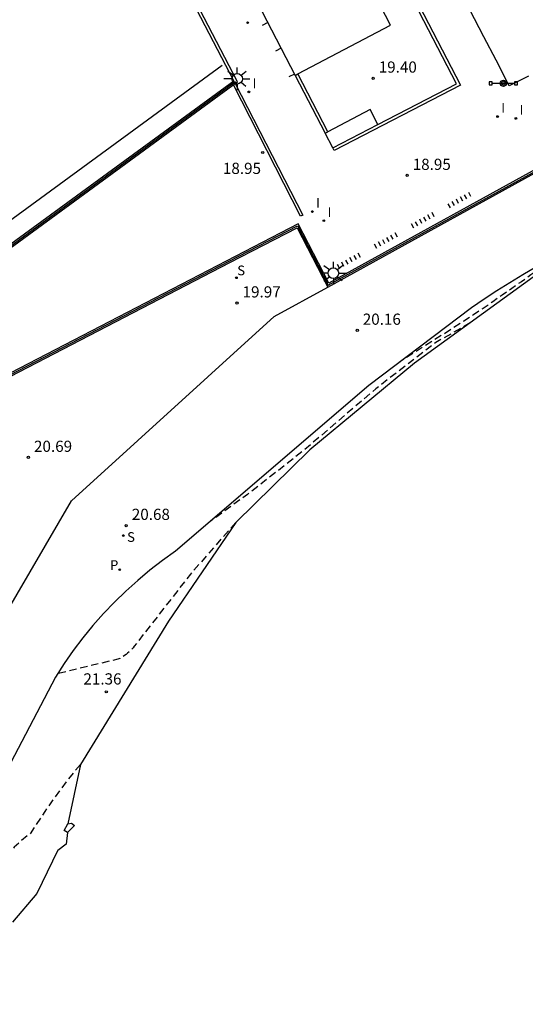
# Model space of a CAD drawing. Units: inches. Extents: x 579104 to 584729, y 4789976 to 4795821.
# Drawn here: x 579203 to 579237, y 4790752 to 4790818 of the extents above; entities that cross this region are included whole.
import ezdxf

# ---------------------------------------------------------------- set-up
doc = ezdxf.new("R2010")
doc.units = ezdxf.units.IN
doc.header["$MEASUREMENT"] = 0
doc.linetypes.add('TRAZOS_NORMALES', pattern=[0.75, 0.5, -0.25])
for name, color, linetype in [('020194', 31, 'TRAZOS_NORMALES'), ('020204', 9, 'Continuous'), ('020308', 9, 'Continuous'), ('060106', 9, 'Continuous'), ('060108', 9, 'Continuous'), ('060110', 9, 'Continuous'), ('060126', 9, 'Continuous'), ('070105', 6, 'Continuous'), ('070106', 6, 'Continuous'), ('070108', 9, 'Continuous'), ('090118', 9, 'Continuous'), ('090210', 9, 'Continuous'), ('100107', 3, 'Continuous'), ('210102', 4, 'Continuous'), ('210203', 4, 'Continuous'), ('210204', 9, 'Continuous'), ('210303', 4, 'Continuous'), ('210304', 9, 'Continuous'), ('250206', 9, 'Continuous'), ('260101', 9, 'Continuous'), ('270204', 9, 'Continuous'), ('270304', 9, 'Continuous')]:
    doc.layers.add(name, color=color, linetype=linetype)
doc.layers.add('080111', color=7, linetype='Continuous', lineweight=30)
doc.layers.add('Ambito', color=7, linetype='Continuous', lineweight=30, true_color=0xfc5454)
doc.styles.add('ARIAL', font='arial.ttf', dxfattribs={"height": 1})
doc.styles.add('ROMANS', font='romans__.ttf', dxfattribs={"height": 1})

# ---------------------------------------------------------------- blocks, each defined once
blk = doc.blocks.new('COTAPU')
blk.add_circle((0, 0), 0.075)
blk = doc.blocks.new('PANINF')
for p, q in [((-0.749, 0), (0, 0)), ((0, 0), (0.749, 0))]:
    blk.add_line(p, q)
for points in [[(-0.749, -0.099), (-0.749, 0.099), (-0.947, 0.099), (-0.947, -0.099)], [(0.947, -0.099), (0.947, 0.099), (0.749, 0.099), (0.749, -0.099)]]:
    blk.add_lwpolyline(points, close=True)
for radius in [0.21, 0.12]:
    blk.add_circle((0, 0), radius)
blk = doc.blocks.new('REIND')
blk.add_circle((0, 0), 0.055)
blk = doc.blocks.new('FAROLA')
for p, q in [((0, 0.355), (0, 0.755)), ((-0.355, 0), (-0.895, 0)), ((-0.63, 0.51), (-0.255, 0.245)), ((0.605, 0.49), (0.276, 0.223)), ((0.355, 0), (0.855, 0)), ((-0.65, -0.52), (-0.255, -0.24)), ((0, -0.355), (0, -0.755)), ((0.585, -0.52), (0.256, -0.246))]:
    blk.add_line(p, q)
blk.add_circle((0, 0), 0.355)
blk = doc.blocks.new('SANEA')
blk.add_circle((0, 0), 0.055)
blk = doc.blocks.new('PLUVI2')
blk.add_circle((0, 0), 0.055)

msp = doc.modelspace()

# ---------------------------------------------------------------- linework, layer by layer
at = {"layer": '020194', "flags": 128}
for points, elevation in [([(579267.34, 4790812.98), (579266.98, 4790812.97), (579266.62, 4790812.97), (579266.26, 4790812.95), (579265.9, 4790812.92), (579265.54, 4790812.89), (579265.19, 4790812.85), (579264.83, 4790812.8), (579264.48, 4790812.74), (579264.12, 4790812.67), (579263.77, 4790812.6), (579263.42, 4790812.51), (579259.15, 4790810.99), (579252.89, 4790808.26), (579244.02, 4790804.14), (579239.02, 4790801.69), (579238.14, 4790801.15), (579237.51, 4790800.68), (579236.87, 4790800.23), (579236.23, 4790799.78), (579235.59, 4790799.33), (579234.95, 4790798.88), (579234.3, 4790798.44), (579233.65, 4790798.01), (579233, 4790797.58), (579232.34, 4790797.15), (579231.69, 4790796.73), (579231.02, 4790796.32), (579228.71, 4790794.85)], 20.14), ([(579233.43, 4790797.46), (579231.13, 4790796.15), (579227.1, 4790793.05), (579222.2, 4790788.86), (579218.49, 4790785.96), (579215.99, 4790784.15)], 20.64), ([(579217.71, 4790784.09), (579214.67, 4790780.62), (579210.9, 4790775.79), (579210.82, 4790775.69), (579210.74, 4790775.59), (579210.65, 4790775.5), (579210.56, 4790775.41), (579210.46, 4790775.33), (579210.36, 4790775.25), (579210.26, 4790775.17), (579210.15, 4790775.1), (579210.04, 4790775.04), (579209.93, 4790774.98), (579209.81, 4790774.93), (579205.76, 4790773.95)], 21.14), ([(579207.29, 4790767.87), (579206.33, 4790766.7), (579205.54, 4790765.63), (579204.91, 4790764.72), (579203.86, 4790763.14), (579203.78, 4790763.14), (579203.3, 4790762.74), (579203.16, 4790762.6), (579203, 4790762.47), (579202.85, 4790762.32), (579202.49, 4790761.81), (579201.83, 4790760.88), (579201.75, 4790760.68), (579201.44, 4790760.07), (579201.01, 4790759.02), (579200.79, 4790758.17), (579200.57, 4790757.56), (579200.06, 4790756.38), (579199.47, 4790755.48), (579198.74, 4790754.68), (579197.2, 4790753.15), (579196.05, 4790752.16), (579195.85, 4790752.02), (579195.65, 4790751.93), (579195.45, 4790751.87), (579195.22, 4790751.85), (579194.11, 4790751.91), (579193.88, 4790751.9), (579193.618, 4790751.793)], 21.64)]:
    msp.add_lwpolyline(points, dxfattribs=dict(at, elevation=elevation))
at = {"layer": '060106'}
for points in [[(579234.35, 4790816.65, 18.95), (579213.34, 4790857.17, 18.95)], [(579236.06, 4790813.35, 18.95), (579235.17, 4790815.08, 18.95)]]:
    msp.add_polyline3d(points, dxfattribs=at)
at = {"layer": '060108'}
msp.add_polyline3d([(579202.17, 4790777.78, 21.19), (579206.7, 4790785.54, 20.69), (579220.28, 4790797.89, 20.16), (579223.88, 4790799.87, 20.09)], dxfattribs=at)
at = {"layer": '060110'}
msp.add_polyline3d([(579237.84, 4790801.21, 19.83), (579236.96, 4790800.69, 19.83), (579236.09, 4790800.15, 19.83), (579235.23, 4790799.61, 19.83), (579234.37, 4790799.05, 19.83), (579233.52, 4790798.48, 19.83), (579226.63, 4790793.27, 20.27), (579213.68, 4790782.16, 20.72), (579212.8, 4790781.54, 20.7), (579211.96, 4790780.89, 20.69), (579211.14, 4790780.21, 20.7), (579210.34, 4790779.49, 20.71), (579209.58, 4790778.75, 20.74), (579208.84, 4790777.98, 20.78), (579208.13, 4790777.18, 20.83), (579207.46, 4790776.36, 20.9), (579206.81, 4790775.51, 20.97), (579206.2, 4790774.63, 21.06), (579205.62, 4790773.73, 21.16), (579200.83, 4790764.63, 21.51)], dxfattribs=at)
at = {"layer": '060126'}
for points in [[(579227.25, 4790810.77, 19.4), (579226.73, 4790811.76, 19.4), (579223.88, 4790810.28, 19.4)], [(579224.22, 4790809.19, 18.95), (579223.7, 4790810.19, 18.95)]]:
    msp.add_polyline3d(points, dxfattribs=at)
at = {"layer": '070105'}
for points in [[(579258.2, 4790917.81, 18.95), (579263.64, 4790907.33, 18.95), (579269, 4790896.97, 18.95), (579275.18, 4790885.04, 18.95), (579282, 4790871.89, 18.95), (579286.96, 4790862.32, 18.95), (579291.61, 4790853.35, 18.95), (579297.01, 4790842.93, 18.95), (579277.43, 4790832.79, 18.95), (579277.4, 4790829.46, 18.95), (579268.62, 4790824.64, 18.95), (579261.01, 4790820.46, 18.95), (579240.04, 4790808.98, 18.95), (579223.96, 4790800.14, 18.95), (579221.9, 4790804.11, 18.95), (579199.53, 4790792.54, 20.46)], [(579199.62, 4790792.36, 20.46), (579217.32, 4790801.51, 19.97), (579221.82, 4790803.84, 20.09), (579223.88, 4790799.87, 20.09), (579240.14, 4790808.81, 19.83), (579261.11, 4790820.28, 19.7), (579268.71, 4790824.46, 19.11), (579277.59, 4790829.34, 19.03), (579277.63, 4790832.67, 18.95), (579297.28, 4790842.84, 18.91), (579291.78, 4790853.45, 18.43), (579287.14, 4790862.41, 18.19), (579282.17, 4790871.99, 18.17), (579275.36, 4790885.14, 18.02), (579269.18, 4790897.07, 17.91), (579263.81, 4790907.42, 17.91), (579258.38, 4790917.91, 18.07)], [(579196.3, 4790797.89, 20.46), (579217.52, 4790813.4, 18.95), (579217.83, 4790813.62, 18.95), (579208.58, 4790831.4, 18.95), (579208.4, 4790831.31, 18.95), (579217.58, 4790813.68, 18.95), (579196.2, 4790798.07, 18.95)], [(579222.74, 4790827.76, 18.95), (579224.79, 4790828.83, 18.95), (579232.79, 4790813.41, 18.95), (579224.31, 4790809.02, 18.95), (579224.22, 4790809.19, 18.95), (579227.25, 4790810.77, 19.4), (579232.52, 4790813.5, 19.4), (579224.71, 4790828.56, 19.4), (579222.83, 4790827.58, 19.4)], [(579219.854, 4790817.607, 18.95), (579219.48, 4790817.41, 18.95)], [(579220.748, 4790815.879, 18.95), (579220.38, 4790815.68, 18.95)], [(579221.645, 4790814.147, 18.95), (579221.27, 4790813.96, 18.95)], [(579221.69, 4790814.06, 18.95), (579223.7, 4790810.19, 18.95), (579223.88, 4790810.28, 19.4), (579221.87, 4790814.15, 19.4)]]:
    msp.add_polyline3d(points, dxfattribs=at)
at = {"layer": '070106'}
for points in [[(579235.17, 4790815.08, 18.95), (579234.35, 4790816.65, 18.95)], [(579237.339, 4790814.013, 18.95), (579236.06, 4790813.35, 18.95)]]:
    msp.add_polyline3d(points, dxfattribs=at)
at = {"layer": '070108'}
for points in [[(579199.576, 4790792.448, 20.46), (579217.28, 4790801.6, 19.97), (579221.86, 4790803.97, 20.09), (579223.92, 4790800, 20.09), (579240.09, 4790808.89, 19.83), (579261.06, 4790820.36, 19.7), (579268.66, 4790824.54, 19.11), (579277.49, 4790829.39, 19.03), (579277.53, 4790832.73, 18.95), (579297.14, 4790842.88, 18.95), (579291.69, 4790853.39, 18.95), (579287.04, 4790862.36, 18.95), (579282.08, 4790871.93, 18.95), (579275.26, 4790885.08, 18.95), (579269.08, 4790897.01, 18.95), (579263.72, 4790907.37, 18.95), (579258.28, 4790917.85, 18.95), (579254.67, 4790924.83, 18.95), (579248.99, 4790935.79, 18.95), (579248.64, 4790936.46, 18.95), (579202.18, 4790912.39, 18.94), (579189.599, 4790911.17, 18.73)], [(579196.25, 4790797.98, 20.46), (579217.47, 4790813.48, 18.95), (579217.7, 4790813.65, 18.95)]]:
    msp.add_polyline3d(points, dxfattribs=at)
at = {"layer": '080111'}
msp.add_polyline3d([(579221.79, 4790829.6, 18.95), (579215.37, 4790826.27, 18.95), (579221.69, 4790814.06, 18.95), (579221.87, 4790814.15, 19.4), (579228.1, 4790817.42, 19.4), (579222.83, 4790827.58, 19.4), (579222.74, 4790827.76, 18.95)], close=True, dxfattribs=at)
at = {"layer": '090118'}
for points in [[(579232.66, 4790805.48, 18.95), (579232.51, 4790805.76, 18.95)], [(579232.94, 4790805.63, 18.95), (579232.79, 4790805.91, 18.95)], [(579233.22, 4790805.78, 18.95), (579233.06, 4790806.06, 18.95)], [(579233.49, 4790805.94, 18.95), (579233.34, 4790806.21, 18.95)], [(579232.11, 4790805.17, 18.95), (579231.95, 4790805.45, 18.95)], [(579232.39, 4790805.33, 18.95), (579232.23, 4790805.61, 18.95)], [(579230.2, 4790804.13, 18.95), (579230.05, 4790804.41, 18.95)], [(579230.48, 4790804.28, 18.95), (579230.33, 4790804.56, 18.95)], [(579230.76, 4790804.43, 18.95), (579230.6, 4790804.71, 18.95)], [(579231.03, 4790804.58, 18.95), (579230.88, 4790804.86, 18.95)], [(579229.65, 4790803.82, 18.95), (579229.5, 4790804.1, 18.95)], [(579229.93, 4790803.97, 18.95), (579229.77, 4790804.25, 18.95)], [(579228, 4790802.92, 18.95), (579227.85, 4790803.2, 18.95)], [(579228.28, 4790803.07, 18.95), (579228.12, 4790803.35, 18.95)], [(579228.55, 4790803.22, 18.95), (579228.4, 4790803.5, 18.95)], [(579227.17, 4790802.46, 18.95), (579227.02, 4790802.74, 18.95)], [(579227.45, 4790802.61, 18.95), (579227.29, 4790802.89, 18.95)], [(579227.72, 4790802.76, 18.95), (579227.57, 4790803.04, 18.95)], [(579225.53, 4790801.56, 18.95), (579225.37, 4790801.84, 18.95)], [(579225.8, 4790801.71, 18.95), (579225.65, 4790801.99, 18.95)], [(579226.08, 4790801.86, 18.95), (579225.93, 4790802.14, 18.95)], [(579224.7, 4790801.1, 18.95), (579224.54, 4790801.38, 18.95)], [(579224.97, 4790801.25, 18.95), (579224.82, 4790801.53, 18.95)], [(579225.25, 4790801.4, 18.95), (579225.1, 4790801.68, 18.95)]]:
    msp.add_polyline3d(points, dxfattribs=at)
at = {"layer": '100107'}
msp.add_polyline3d([(579206.43, 4790763.32, 21.83), (579206.2, 4790763.44, 21.83), (579206.46, 4790763.88, 21.81)], dxfattribs=at)
at = {"layer": '210102'}
msp.add_polyline3d([(579217.679, 4790813.513, 18.95), (579222.2, 4790804.68, 18.95), (579222.06, 4790804.61, 18.95), (579217.557, 4790813.426, 18.95)], dxfattribs=at)
at = {"layer": '260101'}
msp.add_polyline3d([(579216.81, 4790814.73, 18.95), (579195.58, 4790799.22, 18.95)], dxfattribs=at)
at = {"layer": 'Ambito', "flags": 128}
msp.add_lwpolyline([(579238.8, 4790801.36), (579233.43, 4790797.46), (579229.7, 4790794.76), (579222.69, 4790788.95), (579217.71, 4790784.09), (579213.19, 4790777.47), (579207.29, 4790767.87), (579206.46, 4790763.88), (579206.69, 4790763.94), (579206.9, 4790763.78), (579206.43, 4790763.32), (579206.34, 4790762.53), (579205.77, 4790762.1), (579205.7, 4790761.95), (579205.41, 4790761.39), (579204.36, 4790759.22), (579202.74, 4790757.31)], dxfattribs=at)

# ---------------------------------------------------------------- block references
at = {"layer": '020204'}
for p in [(579226.93, 4790813.86, 19.4), (579219.52, 4790808.89, 18.95), (579229.21, 4790807.35, 18.95), (579217.8, 4790798.8, 19.97), (579225.86, 4790796.97, 20.15), (579203.8, 4790788.45, 20.69), (579210.36, 4790783.88, 20.67)]:
    msp.add_blockref('COTAPU', p, dxfattribs=at)
at = {"layer": '020204', "rotation": 359.99}
msp.add_blockref('COTAPU', (579209.03, 4790772.74, 21.35), dxfattribs=at)
at = {"layer": '090210'}
msp.add_blockref('PANINF', (579235.66, 4790813.53, 18.95), dxfattribs=at)
at = {"layer": '210203'}
msp.add_blockref('PLUVI2', (579209.928, 4790780.922, 20.934), dxfattribs=at)
at = {"layer": '210204', "rotation": 359.99}
msp.add_blockref('SANEA', (579217.76, 4790800.49, 19.97), dxfattribs=at)
at = {"layer": '210204'}
msp.add_blockref('SANEA', (579210.169, 4790783.212, 20.86), dxfattribs=at)
at = {"layer": '250206'}
for p in [(579217.81, 4790813.83, 18.95), (579224.26, 4790800.8, 18.95)]:
    msp.add_blockref('FAROLA', p, dxfattribs=at)
at = {"layer": '270204'}
for p in [(579218.51, 4790817.59, 18.95), (579218.59, 4790812.95, 18.95), (579235.27, 4790811.3, 18.95), (579236.5, 4790811.17, 18.95), (579222.85, 4790804.93, 18.95), (579223.62, 4790804.32, 18.95)]:
    msp.add_blockref('REIND', p, dxfattribs=at)

# ---------------------------------------------------------------- texts
at = {"layer": '020308', "style": 'ARIAL'}
for s, p in [('19.40', (579227.3, 4790814.24)), ('18.95', (579229.58, 4790807.72)), ('18.95', (579216.85, 4790807.45)), ('19.97', (579218.17, 4790799.17)), ('20.16', (579226.23, 4790797.34)), ('20.69', (579204.18, 4790788.82)), ('20.68', (579210.74, 4790784.26))]:
    msp.add_text(s, height=0.75, dxfattribs=at).set_placement(p)
msp.add_text('21.36', height=0.75, rotation=359.99, dxfattribs=at).set_placement((579207.494, 4790773.229))
at = {"layer": '210303', "style": 'ROMANS'}
msp.add_text('P', height=0.65, dxfattribs=at).set_placement((579209.275, 4790780.912))
at = {"layer": '210304', "style": 'ROMANS'}
msp.add_text('S', height=0.65, rotation=359.99, dxfattribs=at).set_placement((579217.81, 4790800.66))
msp.add_text('S', height=0.65, dxfattribs=at).set_placement((579210.421, 4790782.79))
at = {"layer": '270304', "style": 'ROMANS'}
for p in [(579218.84, 4790813.2), (579235.52, 4790811.55), (579236.75, 4790811.42), (579223.1, 4790805.18), (579223.87, 4790804.57)]:
    msp.add_text('I', height=0.65, dxfattribs=at).set_placement(p)

doc.saveas('drawing.dxf')
